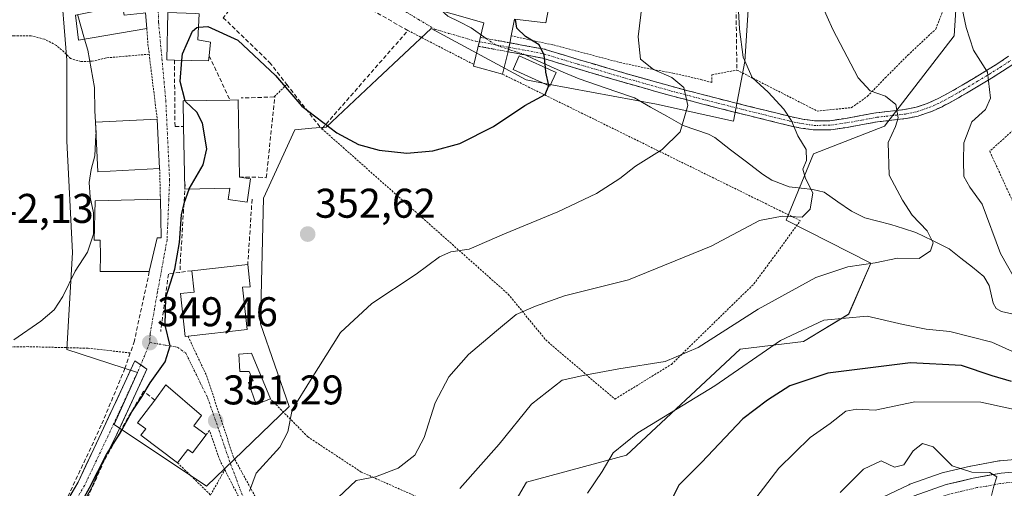
# Model space of a CAD drawing. Units: metres. Extents: x 613538 to 616970, y 4773332 to 4775703.
# Drawn here: x 616286 to 616524, y 4774799 to 4774912 of the extents above; entities that cross this region are included whole.
import ezdxf
from ezdxf.enums import TextEntityAlignment as Align

# ---------------------------------------------------------------- set-up
doc = ezdxf.new("R2010")
doc.units = ezdxf.units.M
doc.header["$MEASUREMENT"] = 0
for name, pattern in [('TRAZO_Y_PUNTO', [1, 0.5, -0.25, 0, -0.25]), ('TRAZOS', [0.75, 0.5, -0.25]), ('TRAZOSX2', [1.5, 1, -0.5])]:
    doc.linetypes.add(name, pattern=pattern)
for name, color, linetype, lineweight in [('Alambrada', 19, 'TRAZOS', 0), ('Arbolado forestal CxS', 92, 'Continuous', 0), ('Camino', 19, 'TRAZOSX2', 0), ('Camino Cxs', 19, 'Continuous', 0), ('Camino eje', 19, 'TRAZO_Y_PUNTO', 0), ('Camino oculto', 252, 'TRAZO_Y_PUNTO', 0), ('Camino oculto Cxs', 19, 'TRAZO_Y_PUNTO', 0), ('Carretera de calzada única', 19, 'Continuous', 13), ('Carretera de calzada única Cxs', 19, 'Continuous', 13), ('Carretera de calzada única eje', 19, 'TRAZO_Y_PUNTO', 0), ('Carátula', 7, 'Continuous', 5), ('Corriente natural lineal', 142, 'Continuous', 13), ('Corriente natural lineal oculto', 19, 'TRAZO_Y_PUNTO', 13), ('Curva de nivel maestra', 36, 'Continuous', 30), ('Curva de nivel normal', 36, 'Continuous', 0), ('Edificación', 1, 'Continuous', 13), ('Edificación Cxs', 1, 'Continuous', 13), ('Edificación ligera', 1, 'Continuous', 0), ('Edificación ligera Cxs', 1, 'Continuous', 0), ('Muro lineal', 1, 'TRAZOSX2', 13), ('Núcleo urbano CxS', 19, 'Continuous', 0), ('Obra de contención lineal', 1, 'TRAZOSX2', 13), ('Prado CxS', 92, 'Continuous', 0), ('Punto de cota en terreno', 7, 'Continuous', 0), ('Rótulo de punto de cota en terreno', 19, 'Continuous', 0), ('Vía urbana eje', 5, 'TRAZO_Y_PUNTO', 0)]:
    doc.layers.add(name, color=color, linetype=linetype, lineweight=lineweight)
doc.styles.add('Arial', font='txt', dxfattribs={"height": 0.2})

# ---------------------------------------------------------------- blocks, each defined once
blk = doc.blocks.new('*U150')
at = {"layer": 'Prado CxS', "color": 92, "linetype": 'Continuous', "lineweight": 0}
for points in [[(616296.1229, 4774922.9733, 344.689), (616297.7809, 4774901.9882, 344.3307), (616297.8037, 4774901.6979, 344.3209), (616297.8037, 4774882.4423, 343.9099), (616299.1797, 4774855.6257, 345.267), (616297.8037, 4774832.2418, 347.2063), (616314.8307, 4774826.655, 350.3288), (616309.2563, 4774814.1624, 350.4974), (616331.5013, 4774799.2324, 355.1463), (616351.4447, 4774818.4874, 355.4216), (616344.5677, 4774838.431, 353.9509), (616345.2555, 4774868.6923, 352.2775), (616352.8165, 4774885.1948, 351.2369), (616356.9609, 4774885.572, 350.8789), (616357.9595, 4774885.6627, 350.7729), (616360.3821, 4774885.8834, 350.5046), (616372.7113, 4774897.4111, 348.3505), (616385.7813, 4774909.6317, 347.4563), (616408.6819, 4774897.2288, 349.9547), (616413.9743, 4774896.2459, 350.6522), (616440.1553, 4774891.3837, 354.1567), (616458.7227, 4774887.2593, 357.3147), (616461.4753, 4774901.6978, 359.9905), (616464.9115, 4774955.3387, 365.9412)], [(616512.5635, 4774916.7477, 370.192), (616512.0537, 4774907.8553, 369.3248), (616495.2079, 4774886.0585, 365.5115), (616478.0647, 4774879.4109, 361.2167), (616471.4675, 4774863.3909, 361.5552), (616491.8607, 4774853.0139, 367.0206), (616486.5455, 4774840.7749, 371.4565), (616475.6537, 4774834.1301, 373.292), (616460.3893, 4774832.2941, 370.5153), (616432.9257, 4774806.7343, 371.9762), (616408.7521, 4774800.2167, 366.5245), (616376.5407, 4774745.1717, 370.2206)]]:
    blk.add_polyline3d(points, dxfattribs=at)
blk = doc.blocks.new('*U165')
at = {"layer": 'Arbolado forestal CxS', "color": 92, "linetype": 'Continuous', "lineweight": 0}
for points in [[(616376.5407, 4774745.1717, 370.2206), (616408.7521, 4774800.2167, 366.5245), (616432.9257, 4774806.7343, 371.9762), (616460.3893, 4774832.2941, 370.5153), (616475.6537, 4774834.1301, 373.292), (616486.5455, 4774840.7749, 371.4565), (616491.8607, 4774853.0139, 367.0206), (616471.4675, 4774863.3909, 361.5552), (616478.0647, 4774879.4109, 361.2167), (616495.2079, 4774886.0585, 365.5115), (616512.0537, 4774907.8553, 369.3248), (616512.5635, 4774916.7477, 370.192)], [(616531.8833, 4774806.1607, 384.5081), (616523.1139, 4774805.4091, 384.8364), (616522.8365, 4774805.3723, 384.843), (616516.0739, 4774804.1199, 385.017), (616515.9433, 4774804.0927, 385.02), (616509.4233, 4774802.5827, 385.2011), (616509.097, 4774802.4873, 385.2088), (616501.3355, 4774799.7333, 385.2231), (616501.0519, 4774799.6147, 385.2222), (616494.8019, 4774796.6147, 385.1479)]]:
    blk.add_polyline3d(points, dxfattribs=at)
blk = doc.blocks.new('*U206')
at = {"layer": 'Curva de nivel normal', "color": 36, "linetype": 'Continuous', "lineweight": 0}
for points in [[(616513.96, 4774914.44, 370), (616514.93, 4774909.89, 370), (616516.7, 4774904.45, 370), (616520.1, 4774899.12, 370), (616520.8, 4774892.8, 370), (616519.58, 4774890.08, 370), (616516.28, 4774887.13, 370), (616514.31, 4774882.03, 370), (616514.27, 4774877.7, 370), (616514.35, 4774873.95, 370), (616515.83, 4774871.35, 370), (616518.76, 4774867.28, 370), (616523.17, 4774855.37, 370), (616527.92, 4774847.03, 370)], [(616526.97, 4774831.32, 370), (616521.13, 4774834, 370), (616511, 4774836.54, 370), (616505.26, 4774837.13, 370), (616499.7, 4774838.24, 370), (616491.04, 4774840.26, 370), (616480.56, 4774839.29, 370), (616470.12, 4774834.38, 370), (616454.26, 4774823.48, 370), (616435.64, 4774812.13, 370), (616429.69, 4774807.33, 370), (616427.02, 4774802.78, 370), (616423.47, 4774797.54, 370)]]:
    blk.add_polyline3d(points, dxfattribs=at)
blk = doc.blocks.new('*U239')
at = {"layer": 'Curva de nivel normal', "color": 36, "linetype": 'Continuous', "lineweight": 0}
blk.add_polyline3d([(616477.23, 4774921.72, 365), (616482.7, 4774909.36, 365), (616488.86, 4774897.74, 365), (616491.71, 4774894.58, 365), (616495.47, 4774893.33, 365), (616497.91, 4774891.32, 365), (616498.47, 4774888.13, 365), (616497.82, 4774885.99, 365), (616496.06, 4774882.11, 365), (616496.36, 4774874.28, 365), (616499.51, 4774868.22, 365), (616501.88, 4774864.6, 365), (616505.52, 4774860.88, 365), (616506.94, 4774857.94, 365), (616506.31, 4774855.98, 365), (616503.57, 4774854.2, 365), (616498.35, 4774854.26, 365), (616492.93, 4774853.1, 365), (616486.35, 4774852.18, 365), (616478.62, 4774849.59, 365), (616464.69, 4774841.96, 365), (616450.22, 4774832.7, 365), (616442.22, 4774829.31, 365), (616431.09, 4774827.55, 365), (616422.83, 4774826, 365), (616417.42, 4774824.82, 365), (616409.96, 4774819.07, 365), (616402.2, 4774809.37, 365), (616392.7, 4774798.7, 365)], dxfattribs=at)
blk = doc.blocks.new('5PATER')
at = {"layer": 'Carátula', "linetype": 'Continuous', "lineweight": 5}
h = blk.add_hatch(color=250, dxfattribs=at)
edge = h.paths.add_edge_path()
edge.add_ellipse((0, 0.01), major_axis=(-1.33, -1.34), ratio=0.999422, start_angle=0, end_angle=360)

msp = doc.modelspace()

# ---------------------------------------------------------------- linework, layer by layer
at = {"layer": 'Alambrada', "color": 19, "linetype": 'TRAZOS', "lineweight": 0}
for points in [[(616405.07, 4774907.87, 349.55), (616415.26, 4774905.68, 350.76), (616431.32, 4774901.44, 353.02), (616437.87, 4774900.04, 354.2), (616444.08, 4774898.89, 355.49), (616450.87, 4774897.34, 356.98), (616453.5, 4774896.61, 357.15), (616453.49, 4774898.45, 357.66), (616459.56, 4774899.62, 358.97), (616478.93, 4774889.74, 362.01), (616487.25, 4774890.55, 363.54), (616491.03, 4774893.26, 364.75), (616495.39, 4774897.74, 366.05), (616500.85, 4774903.21, 367.63), (616507.57, 4774909.51, 368.85), (616509.98, 4774915.61, 369.56), (616507.98, 4774922.08, 370.66), (616506.19, 4774928.08, 371.86), (616501.71, 4774936.83, 372.89), (616495.96, 4774950.55, 373.39), (616494.17, 4774962.44, 373.72)], [(616317.12, 4774909.68, 347.81), (616317.39, 4774905.79, 347.9), (616317.69, 4774903.44, 347.96)], [(616380.16, 4774909.15, 346.43), (616396.07, 4774900.95, 348.22)], [(616317.69, 4774903.44, 347.96), (616307.32, 4774902.56, 345.72), (616303.94, 4774901.74, 344.9), (616301.17, 4774901.68, 344.27), (616298.71, 4774902.38, 343.71), (616297.1, 4774904, 343.3), (616295.28, 4774905.57, 342.8), (616292.44, 4774907.04, 342.15), (616289.18, 4774907.88, 341.43), (616284.89, 4774907.88, 340.5), (616279.33, 4774907.87, 339.47), (616272.82, 4774907.4, 338.52), (616267.38, 4774906.5, 337.92), (616262.57, 4774905.61, 337.63), (616257.67, 4774904.69, 337.65), (616252.82, 4774903.84, 338), (616248.46, 4774902.88, 338.64), (616245.12, 4774902.06, 339.35)], [(616317.69, 4774903.44, 347.96), (616318.23, 4774898.96, 348), (616319.62, 4774887.79, 348.01)], [(616359.39, 4774885.46, 350.15), (616404.37, 4774845.58, 358.44), (616413.42, 4774834.52, 362.37), (616430.09, 4774820.26, 366.73), (616443.77, 4774828.64, 365.18), (616463.67, 4774848.04, 362.79), (616474.89, 4774863.29, 360.36), (616402.94, 4774898.64, 348.94)], [(616350.9, 4774896.16, 349.71), (616347.84, 4774893.13, 350.9)], [(616536.28, 4774894.23, 374.68), (616520.6, 4774880.02, 371.46), (616527.49, 4774865.05, 372.17), (616543.01, 4774852.16, 375.93), (616563.87, 4774842.27, 380.46), (616579.83, 4774839.63, 383.87), (616584.67, 4774849.04, 384.6), (616591.35, 4774866.19, 385.33), (616595.85, 4774881.58, 385.42)], [(616320.21, 4774875.84, 348.37), (616320.37, 4774869.4, 348.46), (616320.39, 4774868.49, 348.46)], [(616327.06, 4774835.43, 350.72), (616331.53, 4774825.93, 351.25), (616337.99, 4774806.39, 353.17), (616343.83, 4774795.8, 355.72), (616357.37, 4774780.14, 359.92), (616371.44, 4774765.09, 364.09), (616382.07, 4774753.85, 366.96), (616408.57, 4774784.72, 370.13), (616391.18, 4774792.78, 365.6), (616368.89, 4774802.66, 359.12), (616356.01, 4774811.13, 355.94), (616346.95, 4774820.31, 354.21)], [(616313.11, 4774831.39, 349.17), (616302.86, 4774832.53, 347.6), (616288.43, 4774832.91, 345.31), (616270.2, 4774832.53, 344.19), (616251.58, 4774832.15, 347.18), (616237.04, 4774832.07, 352.24)], [(616335.93, 4774803.21, 353.18), (616334.78, 4774805.44, 352.8), (616332.26, 4774812.66, 351.64), (616331.4, 4774811.62, 351.6)], [(616324.55, 4774804.89, 351.92), (616332.51, 4774797.13, 354.15), (616335.93, 4774803.21, 353.18)], [(616335.93, 4774803.21, 353.18), (616339.23, 4774796.81, 354.85), (616349.94, 4774782.8, 357.72), (616373.07, 4774758.26, 364.91), (616378.58, 4774748.49, 367.09), (616388.85, 4774725.87, 376.44), (616391.14, 4774720.97, 377.28)]]:
    msp.add_polyline3d(points, dxfattribs=at)
at = {"layer": 'Arbolado forestal CxS', "color": 92, "linetype": 'Continuous', "lineweight": 0}
for points in [[(616512.56, 4774916.75, 370.19), (616512.05, 4774907.86, 369.32), (616495.21, 4774886.06, 365.51), (616478.06, 4774879.41, 361.22), (616471.47, 4774863.39, 361.56), (616491.86, 4774853.01, 367.02), (616486.55, 4774840.77, 371.46), (616475.65, 4774834.13, 373.29), (616460.39, 4774832.29, 370.52), (616432.93, 4774806.73, 371.98), (616408.75, 4774800.22, 366.52), (616376.54, 4774745.17, 370.22), (616379.13, 4774712.09, 378.38), (616383.01, 4774699.98, 380.7)], [(616531.88, 4774806.16, 384.51), (616523.11, 4774805.41, 384.84), (616522.84, 4774805.37, 384.84), (616516.07, 4774804.12, 385.02), (616515.94, 4774804.09, 385.02), (616509.42, 4774802.58, 385.2), (616509.1, 4774802.49, 385.21), (616501.34, 4774799.73, 385.22), (616501.05, 4774799.61, 385.22), (616494.8, 4774796.61, 385.15)]]:
    msp.add_polyline3d(points, dxfattribs=at)
at = {"layer": 'Camino', "color": 19, "linetype": 'TRAZOSX2', "lineweight": 0}
for points in [[(616525.17, 4774902.94), (616522.53, 4774901.2), (616519.83, 4774899.52), (616517.11, 4774897.85), (616513.91, 4774895.95), (616510.7, 4774894.11), (616508.16, 4774892.76), (616505.53, 4774891.59), (616502.81, 4774890.66), (616500.07, 4774890.09), (616493.19, 4774889.31), (616493.11, 4774889.3), (616489.48, 4774888.63), (616485.85, 4774887.97), (616482.03, 4774887.41), (616478.29, 4774887.37), (616475.4, 4774887.79), (616472.53, 4774888.38), (616466.64, 4774889.85), (616455.33, 4774892.65), (616444.01, 4774895.62), (616432.74, 4774898.8), (616421.51, 4774902.09), (616413.28, 4774904.59), (616413.16, 4774904.62), (616404.74, 4774906.19)], [(616404.3, 4774904.03), (616412.7, 4774902.47), (616420.89, 4774899.99), (616432.14, 4774896.68), (616443.43, 4774893.5), (616454.79, 4774890.51), (616466.12, 4774887.71), (616472.02, 4774886.24), (616475.02, 4774885.63), (616478.06, 4774885.18), (616478.23, 4774885.17), (616482.13, 4774885.21), (616482.28, 4774885.22), (616486.22, 4774885.8), (616489.88, 4774886.47), (616493.47, 4774887.13), (616500.37, 4774887.91), (616500.44, 4774887.92), (616503.33, 4774888.52), (616503.45, 4774888.56), (616506.28, 4774889.52), (616506.38, 4774889.56), (616509.09, 4774890.77), (616509.16, 4774890.8), (616511.78, 4774892.2), (616515.01, 4774894.05), (616518.25, 4774895.97), (616520.99, 4774897.64), (616523.7, 4774899.34), (616526.39, 4774901.1)]]:
    msp.add_lwpolyline(points, dxfattribs=at)
at = {"layer": 'Camino Cxs', "color": 19, "linetype": 'Continuous', "lineweight": 0}
msp.add_lwpolyline([(616404.74, 4774906.19), (616404.43, 4774904.63), (616404.3, 4774904.03)], dxfattribs=at)
msp.add_polyline3d([(616526.39, 4774901.1, 371.56), (616523.7, 4774899.34, 370.71), (616520.99, 4774897.64, 369.85), (616518.25, 4774895.97, 369.35), (616515.01, 4774894.05, 368.68), (616511.78, 4774892.2, 367.93), (616509.16, 4774890.8, 367.3), (616509.09, 4774890.77, 367.28), (616506.38, 4774889.56, 366.6), (616506.28, 4774889.52, 366.57), (616503.45, 4774888.56, 365.9), (616503.33, 4774888.52, 365.87), (616500.44, 4774887.92, 365.33), (616500.37, 4774887.91, 365.32), (616496.92, 4774887.52, 364.5), (616493.47, 4774887.13, 363.82), (616489.88, 4774886.47, 363.19), (616486.22, 4774885.8, 362.53), (616482.28, 4774885.22, 361.77), (616482.13, 4774885.21, 361.74), (616478.23, 4774885.17, 361.03), (616478.06, 4774885.18, 361), (616475.02, 4774885.63, 360.38), (616472.02, 4774886.24, 359.64), (616469.07, 4774886.98, 358.91), (616466.12, 4774887.71, 358.22), (616462.34, 4774888.65, 357.68), (616458.56, 4774889.58, 357.1), (616454.79, 4774890.51, 356.48), (616451, 4774891.51, 355.67), (616447.22, 4774892.5, 354.72), (616443.43, 4774893.5, 353.89), (616439.67, 4774894.56, 353.4), (616435.9, 4774895.62, 352.86), (616432.14, 4774896.68, 352.27), (616428.39, 4774897.78, 351.72), (616424.64, 4774898.89, 351.32), (616420.89, 4774899.99, 351.14), (616416.79, 4774901.23, 350.53), (616412.7, 4774902.47, 349.78), (616408.5, 4774903.25, 349.23), (616404.3, 4774904.03, 348.89), (616404.43, 4774904.63, 348.98), (616404.74, 4774906.19, 349.22), (616408.95, 4774905.4, 349.59), (616413.16, 4774904.62, 350.06), (616413.28, 4774904.59, 350.08), (616417.4, 4774903.34, 350.68), (616421.51, 4774902.09, 351.7), (616425.26, 4774901, 352), (616429, 4774899.9, 352.22), (616432.74, 4774898.8, 352.55), (616436.5, 4774897.74, 353.19), (616440.25, 4774896.68, 353.89), (616444.01, 4774895.62, 354.56), (616447.78, 4774894.63, 355.21), (616451.56, 4774893.64, 355.87), (616455.33, 4774892.65, 356.7), (616459.1, 4774891.71, 357.27), (616462.87, 4774890.78, 357.85), (616466.64, 4774889.85, 358.52), (616469.59, 4774889.12, 359.31), (616472.53, 4774888.38, 359.97), (616475.4, 4774887.79, 360.75), (616478.29, 4774887.37, 361.39), (616482.03, 4774887.41, 362.16), (616485.85, 4774887.97, 362.8), (616489.48, 4774888.63, 363.25), (616493.11, 4774889.3, 363.87), (616493.19, 4774889.31, 363.89), (616496.63, 4774889.7, 364.47), (616500.07, 4774890.09, 365.31), (616502.81, 4774890.66, 365.96), (616505.53, 4774891.59, 366.54), (616508.16, 4774892.76, 367.12), (616510.7, 4774894.11, 367.76), (616513.91, 4774895.95, 368.58), (616517.11, 4774897.85, 369.22), (616519.83, 4774899.52, 369.81), (616522.53, 4774901.2, 370.51), (616525.17, 4774902.94, 371.31)], dxfattribs=at)
at = {"layer": 'Camino eje', "color": 19, "linetype": 'TRAZO_Y_PUNTO', "lineweight": 0}
for points in [[(616397.38, 4774906.44), (616397.39, 4774906.44)], [(616397.39, 4774906.44), (616404.52, 4774905.11)], [(616404.52, 4774905.11), (616412.96, 4774903.54), (616421.2, 4774901.04), (616432.44, 4774897.74), (616443.72, 4774894.56), (616455.06, 4774891.58), (616466.38, 4774888.78), (616472.29, 4774887.31), (616475.21, 4774886.71), (616478.22, 4774886.27), (616482.12, 4774886.31), (616486.03, 4774886.88), (616489.68, 4774887.55), (616493.31, 4774888.22), (616500.25, 4774889), (616503.1, 4774889.6), (616505.93, 4774890.56), (616508.64, 4774891.77), (616511.23, 4774893.15), (616514.46, 4774895), (616517.68, 4774896.91), (616520.41, 4774898.58), (616523.12, 4774900.27), (616525.78, 4774902.02)]]:
    msp.add_lwpolyline(points, dxfattribs=at)
at = {"layer": 'Camino oculto', "color": 252, "linetype": 'TRAZO_Y_PUNTO', "lineweight": 0}
for points in [[(616397.13, 4774905.37), (616397.39, 4774906.44)], [(616397.39, 4774906.44), (616397.65, 4774907.51)], [(616397.65, 4774907.51), (616404.74, 4774906.19)], [(616404.3, 4774904.03), (616397.18, 4774905.36), (616397.13, 4774905.37)]]:
    msp.add_lwpolyline(points, dxfattribs=at)
at = {"layer": 'Camino oculto Cxs', "color": 19, "linetype": 'TRAZO_Y_PUNTO', "lineweight": 0}
msp.add_lwpolyline([(616404.74, 4774906.19), (616404.43, 4774904.63), (616404.3, 4774904.03)], dxfattribs=at)
msp.add_polyline3d([(616404.74, 4774906.19, 349.22), (616404.43, 4774904.63, 348.98), (616404.3, 4774904.03, 348.89), (616400.74, 4774904.69, 348.51), (616397.18, 4774905.36, 347.97), (616397.13, 4774905.37, 347.97), (616397.65, 4774907.51, 347.94), (616401.19, 4774906.85, 348.53), (616404.74, 4774906.19, 349.22)], close=True, dxfattribs=at)
at = {"layer": 'Carretera de calzada única', "color": 19, "linetype": 'Continuous', "lineweight": 13}
for points in [[(616315.67, 4774828.49), (616317.13, 4774827.46), (616314.98, 4774822.76), (616309.39, 4774810.72), (616306.63, 4774805.38), (616303.64, 4774798.62), (616299.78, 4774791.94), (616296.2, 4774785.69), (616294.8, 4774781.54), (616293.34, 4774773.71), (616291.96, 4774765.62), (616288.39, 4774745.31), (616285.89, 4774733.42)], [(616290.52, 4774777.74), (616291.39, 4774782.43), (616293.4, 4774787.02), (616296.73, 4774793.7), (616300.52, 4774800.25), (616306.2, 4774812.22), (616311.79, 4774824.24), (616314.2, 4774829.51), (616315.67, 4774828.49)], [(616532.12, 4774803.17), (616523.37, 4774802.42), (616516.62, 4774801.17), (616510.1, 4774799.66), (616502.35, 4774796.91), (616496.1, 4774793.91), (616489.03, 4774790.14), (616483.78, 4774786.63), (616476.53, 4774780.88), (616468.28, 4774773.86), (616462.51, 4774769.36), (616449.37, 4774756.54), (616427.48, 4774734.03)]]:
    msp.add_lwpolyline(points, dxfattribs=at)
at = {"layer": 'Carretera de calzada única Cxs', "color": 19, "linetype": 'Continuous', "lineweight": 13}
for points in [[(616298.63, 4774796.98, 349.41), (616300.52, 4774800.25, 349.45), (616302.41, 4774804.24, 349.44), (616304.31, 4774808.23, 349.14), (616306.2, 4774812.22, 349.16), (616308.06, 4774816.23, 349.16), (616309.93, 4774820.23, 349.14), (616311.79, 4774824.24, 349.23), (616313, 4774826.88, 349.29), (616314.2, 4774829.51, 349.28), (616317.13, 4774827.46, 349.5), (616316.06, 4774825.11, 349.53), (616314.98, 4774822.76, 349.61), (616313.12, 4774818.75, 349.67), (616311.25, 4774814.73, 349.7), (616309.39, 4774810.72, 349.89), (616308.01, 4774808.05, 349.95), (616306.63, 4774805.38, 349.94), (616305.13, 4774802, 350.08), (616303.64, 4774798.62, 350.14)], [(616506.23, 4774798.29, 385.23), (616510.1, 4774799.66, 385.21), (616513.36, 4774800.42, 385.11), (616516.62, 4774801.17, 385.01), (616520, 4774801.8, 384.91), (616523.37, 4774802.42, 384.83), (616527.75, 4774802.8, 384.72)]]:
    msp.add_polyline3d(points, dxfattribs=at)
at = {"layer": 'Carretera de calzada única eje', "color": 19, "linetype": 'TRAZO_Y_PUNTO', "lineweight": 0}
for points in [[(616315.67, 4774828.49), (616313.39, 4774823.5), (616310.59, 4774817.49), (616307.8, 4774811.47), (616304.96, 4774805.49), (616302.08, 4774799.44), (616300.15, 4774796.1), (616298.26, 4774792.82), (616296.47, 4774789.7), (616294.59, 4774786.42), (616293.1, 4774781.99), (616292.66, 4774779.64), (616292.12, 4774776.76)], [(616527.28, 4774800.34), (616523.23, 4774799.91), (616519.87, 4774799.29), (616517.48, 4774798.91), (616513.85, 4774798.04), (616510.6, 4774797.27), (616506.73, 4774795.91), (616503.1, 4774794.41), (616499.98, 4774792.91), (616496.1, 4774791.15), (616492.57, 4774789.26), (616490.07, 4774787.89), (616487.44, 4774786.14), (616484.48, 4774784.11), (616480.85, 4774781.24), (616473.64, 4774775.46), (616469.51, 4774771.96), (616466.64, 4774769.71), (616464.46, 4774767.63), (616457.89, 4774761.22), (616440.57, 4774743.43), (616431.51, 4774734.13)]]:
    msp.add_lwpolyline(points, dxfattribs=at)
at = {"layer": 'Corriente natural lineal', "color": 142, "linetype": 'Continuous', "lineweight": 13}
for points in [[(616380.22, 4774921.24, 345.58), (616383.41, 4774918.37, 345.85), (616386.6, 4774915.5, 346.34), (616389.79, 4774912.63, 346.86), (616392.61, 4774911.21, 347.23), (616395.44, 4774909.79, 347.58), (616399.05, 4774907.24, 348.18)], [(616408.46, 4774903.26, 349.22), (616411.52, 4774901.88, 349.56), (616414.59, 4774900.51, 350.11), (616417.65, 4774899.14, 350.65), (616421.46, 4774897.49, 350.97), (616425.91, 4774895.97, 351.46), (616430.36, 4774894.44, 351.99), (616434.82, 4774892.92, 352.58), (616438.73, 4774890.69, 353.33), (616442.65, 4774888.46, 353.95), (616446.56, 4774886.22, 354.9), (616449.62, 4774885.21, 355.4), (616452.67, 4774884.19, 355.87), (616454.2, 4774883.33, 356.23), (616458.04, 4774880.39, 356.34), (616461.89, 4774877.45, 355.78), (616465.74, 4774874.51, 357.54), (616468.03, 4774873.08, 357.52), (616472.18, 4774871.42, 357.45), (616475.05, 4774871.11, 358.71), (616477.92, 4774870.8, 359.77), (616480.65, 4774870.17, 360.6), (616483.95, 4774867.87, 360.72), (616487.24, 4774865.57, 360.24), (616490.46, 4774863.97, 360.13), (616493.6, 4774863.18, 361), (616496.75, 4774862.4, 362.25), (616499.77, 4774861.43, 363.28), (616502.79, 4774860.47, 364.2), (616506.81, 4774858.49, 365.59), (616510.84, 4774856.51, 367.03), (616513.62, 4774854.29, 367.2), (616516.41, 4774852.06, 367.24), (616519.2, 4774849.83, 367.4), (616520.45, 4774847.67, 367.18), (616521.44, 4774843.43, 367.23), (616522.16, 4774842.15, 367.61), (616523.44, 4774841.41, 368.05), (616525.96, 4774840.79, 368.74)]]:
    msp.add_polyline3d(points, dxfattribs=at)
at = {"layer": 'Corriente natural lineal oculto', "color": 19, "linetype": 'TRAZO_Y_PUNTO', "lineweight": 13}
msp.add_polyline3d([(616399.05, 4774907.24, 348.18), (616401.28, 4774905.68, 348.56), (616404.72, 4774904.53, 349), (616408.16, 4774903.39, 349.19), (616408.46, 4774903.26, 349.22)], dxfattribs=at)
at = {"layer": 'Curva de nivel maestra', "color": 36, "linetype": 'Continuous', "lineweight": 30}
for points in [[(616413.32, 4774900.23, 350), (616413, 4774903.22, 350), (616411.81, 4774905.7, 350), (616408.53, 4774907.7, 350), (616406.45, 4774909.7, 350), (616406.11, 4774911.83, 350), (616406.12, 4774911.89, 350)], [(616325.57, 4774901.99, 350), (616325.7, 4774903.52, 350), (616328.17, 4774909.02, 350), (616329.18, 4774909.89, 350), (616329.6, 4774909.93, 350)], [(616329.6, 4774909.93, 350), (616331.87, 4774910.12, 350), (616339.1, 4774906.79, 350), (616348.19, 4774898.32, 350), (616354.52, 4774890.88, 350), (616362.95, 4774884.47, 350), (616368.22, 4774881.65, 350), (616373.19, 4774880.31, 350), (616379.92, 4774879.59, 350), (616386.16, 4774880.12, 350), (616392.64, 4774881.93, 350), (616400.82, 4774886, 350), (616408.33, 4774891.03, 350), (616413.29, 4774893.7, 350), (616414.15, 4774895.86, 350)], [(616326.4, 4774892.18, 350), (616325.13, 4774896.83, 350), (616325.57, 4774901.99, 350)], [(616414.15, 4774895.86, 350), (616414.16, 4774895.89, 350), (616413.44, 4774899.12, 350), (616413.32, 4774900.23, 350)], [(616327.33, 4774870.92, 350), (616327.35, 4774870.99, 350), (616330.69, 4774876.74, 350), (616331.6, 4774880.61, 350), (616330.58, 4774886.8, 350), (616329.22, 4774889.43, 350), (616326.45, 4774892, 350), (616326.4, 4774892.18, 350)], [(616281.12, 4774781.78, 350), (616290.21, 4774785.31, 350), (616294.18, 4774787.61, 350), (616296.74, 4774788.6, 350), (616298.91, 4774791.04, 350), (616303.25, 4774798.89, 350), (616307.34, 4774806.92, 350), (616310.66, 4774812.03, 350), (616313.5, 4774817.22, 350), (616315.91, 4774820.79, 350), (616317.94, 4774824.22, 350), (616321.52, 4774829.21, 350), (616322.71, 4774833.07, 350), (616321.58, 4774838.06, 350), (616321.74, 4774844.78, 350), (616323.9, 4774851.62, 350), (616325.03, 4774858.05, 350), (616325.46, 4774864.7, 350), (616326.24, 4774867.77, 350), (616327.33, 4774870.92, 350)], [(616525.86, 4774824.5, 375), (616521.15, 4774825.87, 375), (616513.78, 4774828.39, 375), (616501.49, 4774829, 375), (616481.51, 4774826.5, 375), (616472.33, 4774823.48, 375), (616466.98, 4774819.99, 375), (616460.99, 4774815.51, 375), (616451.02, 4774804.99, 375), (616445.53, 4774799.47, 375), (616444.16, 4774796.75, 375)]]:
    msp.add_polyline3d(points, dxfattribs=at)
at = {"layer": 'Curva de nivel normal', "color": 36, "linetype": 'Continuous', "lineweight": 0}
for points in [[(616363.28, 4774796.54, 360), (616367.66, 4774800.62, 360), (616372.32, 4774801.54, 360), (616377.82, 4774803.6, 360), (616381.78, 4774806.71, 360), (616384.06, 4774810.96, 360), (616386.7, 4774819.34, 360), (616390.03, 4774825.62, 360), (616394.78, 4774830.99, 360), (616401.49, 4774836.69, 360), (616406.28, 4774840.64, 360), (616410.97, 4774842.65, 360), (616417.94, 4774845.15, 360), (616433.37, 4774848.99, 360), (616453.33, 4774857.16, 360), (616465.04, 4774863.31, 360), (616470.48, 4774864.38, 360), (616475.3, 4774864.14, 360), (616477.29, 4774866.09, 360), (616477.9, 4774869.98, 360), (616476.13, 4774873.44, 360), (616475.45, 4774875.7, 360), (616476.4, 4774877.8, 360), (616476.3, 4774880.42, 360), (616474.3, 4774883.74, 360), (616472.72, 4774887.35, 360), (616470.9, 4774890.18, 360), (616467.11, 4774894.29, 360), (616463.21, 4774897.85, 360), (616461.06, 4774902.69, 360), (616460.17, 4774909.51, 360), (616458.24, 4774944.38, 360)], [(616436.68, 4774915.56, 355), (616435.7, 4774907.63, 355), (616436.3, 4774902.23, 355), (616439.44, 4774899.72, 355), (616443.88, 4774897.8, 355), (616446.72, 4774895.39, 355), (616447.69, 4774891.08, 355), (616445.84, 4774884.68, 355), (616441.49, 4774880.42, 355), (616435.12, 4774876.46, 355), (616431.33, 4774873.46, 355), (616425.66, 4774869.81, 355), (616416.34, 4774865.42, 355), (616403.47, 4774860.13, 355), (616394.9, 4774856.42, 355), (616390.5, 4774855.74, 355), (616387.74, 4774854.58, 355), (616382.14, 4774850.42, 355), (616371.4, 4774843.34, 355), (616363.84, 4774836.3, 355), (616356.78, 4774825.06, 355), (616352.23, 4774817.7, 355), (616351.14, 4774812.37, 355), (616349.24, 4774808.7, 355), (616343.52, 4774802.37, 355), (616341.88, 4774798.07, 355)], [(616300.41, 4774912.99, 345), (616300.46, 4774912.8, 345), (616302.08, 4774907.1, 345)], [(616302.08, 4774907.1, 345), (616302.84, 4774904.4, 345), (616304.5, 4774895.38, 345), (616304.6, 4774889.81, 345), (616304.73, 4774887.02, 345)], [(616304.73, 4774887.02, 345), (616304.86, 4774884.42, 345), (616304.84, 4774884.01, 345)], [(616304.84, 4774884.01, 345), (616304.58, 4774878.9, 345), (616303.66, 4774875.62, 345), (616303.2, 4774872.52, 345), (616303.45, 4774868.95, 345), (616304.24, 4774865.22, 345), (616304.22, 4774860.03, 345), (616302.76, 4774855.7, 345), (616299.81, 4774851.11, 345), (616296.83, 4774844.99, 345), (616294.78, 4774841.77, 345), (616291.55, 4774839.03, 345), (616285.04, 4774834.58, 345)], [(616460.68, 4774791.89, 380), (616469.66, 4774803.62, 380), (616477.29, 4774811.01, 380), (616482.11, 4774814.4, 380), (616485.83, 4774817.38, 380), (616488.49, 4774817.84, 380), (616492.91, 4774817.59, 380), (616502.5, 4774819.57, 380), (616518.44, 4774819.52, 380), (616529.13, 4774817.16, 380)], [(616521.05, 4774797, 385), (616521.62, 4774799.3, 385), (616522.29, 4774801.54, 385), (616520.62, 4774802.54, 385), (616516.25, 4774802.61, 385), (616511.51, 4774804.17, 385), (616506.94, 4774808.77, 385), (616504.36, 4774809.52, 385), (616502.14, 4774807.8, 385), (616499.86, 4774804.41, 385), (616497.59, 4774803.86, 385), (616494.43, 4774805.37, 385), (616490.16, 4774803.39, 385), (616484.53, 4774797.73, 385)]]:
    msp.add_polyline3d(points, dxfattribs=at)
at = {"layer": 'Edificación', "color": 1, "linetype": 'Continuous', "lineweight": 13}
for points in [[(616415.68, 4774922.8, 351.49), (616413.46, 4774910.97, 351.06), (616405.87, 4774911.92, 349.82), (616405.07, 4774907.87, 349.55), (616404.71, 4774906.05, 349.2), (616404.26, 4774903.81, 348.86), (616402.94, 4774898.64, 348.94), (616395.96, 4774900.52, 348.25), (616396.07, 4774900.95, 348.22), (616398.48, 4774910.97, 347.99), (616383.16, 4774915.36, 346.02), (616383.87, 4774917.51, 345.95), (616388.67, 4774932.17, 346.26), (616389.55, 4774931.93, 346.34), (616403.84, 4774928.08, 349.33), (616402.47, 4774924.81, 349.16), (616414.98, 4774922.9, 351.29), (616415.68, 4774922.8, 351.49)], [(616311.23, 4774915.09, 347.19), (616311.62, 4774912.83, 347.27), (616316.26, 4774913.36, 347.72), (616316.8, 4774913.44, 347.74), (616317.12, 4774909.68, 347.81), (616300.62, 4774906.85, 344.26), (616299.87, 4774912.89, 344.58), (616311.23, 4774915.09, 347.19)], [(616332.14, 4774903.07, 350.96), (616332.01, 4774901.81, 350.81), (616323.78, 4774902.04, 349.1), (616321.97, 4774902.09, 348.45), (616322.22, 4774913.48, 347.83), (616328.8, 4774913.22, 348.78), (616329.78, 4774913.19, 348.96), (616329.44, 4774906.88, 350.14), (616332.48, 4774906.35, 350.65), (616332.14, 4774903.07, 350.96)], [(616342.12, 4774873.42, 351.9), (616341.31, 4774867.73, 352.38), (616336.79, 4774868.37, 351.86), (616337.18, 4774871.1, 351.87), (616326.25, 4774870.9, 349.45), (616325.98, 4774885.98, 349.09), (616325.87, 4774892.17, 349.67), (616337.19, 4774892.37, 350.91), (616339.13, 4774892.41, 351.09), (616339.46, 4774873.8, 351.85), (616342.12, 4774873.42, 351.9)], [(616320.21, 4774875.84, 348.37), (616305.28, 4774875.1, 346.16), (616304.69, 4774887.02, 344.95), (616319.62, 4774887.79, 348.01), (616320.21, 4774875.84, 348.37)], [(616319.62, 4774859.17, 348.52), (616317.72, 4774851, 348.7), (616305.89, 4774851, 345.91), (616305.96, 4774854.91, 345.49), (616305.87, 4774858.62, 345.12), (616304.44, 4774858.59, 344.91), (616304.63, 4774868.11, 345.61), (616320.39, 4774868.49, 348.46), (616320.61, 4774859.19, 348.59), (616319.62, 4774859.17, 348.52)], [(616327.06, 4774835.43, 350.72), (616326.39, 4774835.36, 350.57), (616325.24, 4774845.7, 350.58), (616328.51, 4774846.06, 351.25), (616327.94, 4774851.23, 351.28), (616341.49, 4774852.73, 353.09), (616342.09, 4774847.31, 353.26), (616340.22, 4774847.27, 353.08), (616341.36, 4774837.02, 352.78), (616327.06, 4774835.43, 350.72)], [(616331.4, 4774811.62, 351.6), (616328.14, 4774807.28, 351.99), (616326.99, 4774808.14, 351.85), (616324.55, 4774804.89, 351.92), (616315.68, 4774811.55, 350.96), (616316.84, 4774813.1, 351.12), (616314.89, 4774814.56, 350.59), (616319.01, 4774820.04, 350.73), (616321.73, 4774823.67, 350.99), (616330.35, 4774816.3, 351.23), (616328.48, 4774813.81, 351.36), (616331.4, 4774811.62, 351.6)]]:
    msp.add_polyline3d(points, dxfattribs=at)
at = {"layer": 'Edificación Cxs', "color": 1, "linetype": 'Continuous', "lineweight": 13}
for points in [[(616415.68, 4774922.8, 351.49), (616413.46, 4774910.97, 351.06), (616405.87, 4774911.92, 349.82), (616405.07, 4774907.87, 349.55), (616404.71, 4774906.05, 349.2), (616404.26, 4774903.81, 348.86), (616402.94, 4774898.64, 348.94), (616395.96, 4774900.52, 348.25), (616396.07, 4774900.95, 348.22), (616398.48, 4774910.97, 347.99), (616383.16, 4774915.36, 346.02), (616383.87, 4774917.51, 345.95), (616388.67, 4774932.17, 346.26), (616389.55, 4774931.93, 346.34), (616403.84, 4774928.08, 349.33), (616402.47, 4774924.81, 349.16), (616414.98, 4774922.9, 351.29), (616415.68, 4774922.8, 351.49)], [(616311.23, 4774915.09, 347.19), (616311.62, 4774912.83, 347.27), (616316.26, 4774913.36, 347.72), (616316.8, 4774913.44, 347.74), (616317.12, 4774909.68, 347.81), (616300.62, 4774906.85, 344.26), (616299.87, 4774912.89, 344.58), (616311.23, 4774915.09, 347.19)], [(616332.14, 4774903.07, 350.96), (616332.01, 4774901.81, 350.81), (616323.78, 4774902.04, 349.1), (616321.97, 4774902.09, 348.45), (616322.22, 4774913.48, 347.83), (616328.8, 4774913.22, 348.78), (616329.78, 4774913.19, 348.96), (616329.44, 4774906.88, 350.14), (616332.48, 4774906.35, 350.65), (616332.14, 4774903.07, 350.96)], [(616342.12, 4774873.42, 351.9), (616341.31, 4774867.73, 352.38), (616336.79, 4774868.37, 351.86), (616337.18, 4774871.1, 351.87), (616326.25, 4774870.9, 349.45), (616325.98, 4774885.98, 349.09), (616325.87, 4774892.17, 349.67), (616337.19, 4774892.37, 350.91), (616339.13, 4774892.41, 351.09), (616339.46, 4774873.8, 351.85), (616342.12, 4774873.42, 351.9)], [(616320.21, 4774875.84, 348.37), (616305.28, 4774875.1, 346.16), (616304.69, 4774887.02, 344.95), (616319.62, 4774887.79, 348.01), (616320.21, 4774875.84, 348.37)], [(616319.62, 4774859.17, 348.52), (616317.72, 4774851, 348.7), (616305.89, 4774851, 345.91), (616305.96, 4774854.91, 345.49), (616305.87, 4774858.62, 345.12), (616304.44, 4774858.59, 344.91), (616304.63, 4774868.11, 345.61), (616320.39, 4774868.49, 348.46), (616320.61, 4774859.19, 348.59), (616319.62, 4774859.17, 348.52)], [(616327.06, 4774835.43, 350.72), (616326.39, 4774835.36, 350.56), (616325.24, 4774845.7, 350.58), (616328.51, 4774846.06, 351.25), (616327.94, 4774851.23, 351.28), (616341.49, 4774852.73, 353.09), (616342.09, 4774847.31, 353.26), (616340.22, 4774847.27, 353.08), (616341.36, 4774837.02, 352.78), (616327.06, 4774835.43, 350.72)], [(616331.4, 4774811.62, 351.6), (616328.14, 4774807.28, 351.99), (616326.99, 4774808.14, 351.85), (616324.55, 4774804.89, 351.92), (616315.68, 4774811.55, 350.96), (616316.84, 4774813.1, 351.12), (616314.89, 4774814.56, 350.59), (616319.01, 4774820.04, 350.73), (616321.73, 4774823.67, 350.99), (616330.35, 4774816.3, 351.23), (616328.48, 4774813.81, 351.36), (616331.4, 4774811.62, 351.6)]]:
    msp.add_polyline3d(points, close=True, dxfattribs=at)
at = {"layer": 'Edificación ligera', "color": 1, "linetype": 'Continuous', "lineweight": 0}
for points in [[(616415.93, 4774899.06, 350.41), (616414.44, 4774895.73, 350.25), (616405.52, 4774899.72, 348.92), (616407, 4774903.05, 349.03), (616415.93, 4774899.06, 350.41)], [(616342.39, 4774831.32, 353.49), (616346.95, 4774820.31, 354.21), (616343.53, 4774818.98, 353.32), (616341.63, 4774824.3, 353.07), (616342.77, 4774824.67, 353.47), (616341.82, 4774826.95, 353.73), (616339.54, 4774826.95, 353.06), (616339.35, 4774831.13, 352.83), (616342.39, 4774831.32, 353.49)]]:
    msp.add_polyline3d(points, dxfattribs=at)
at = {"layer": 'Edificación ligera Cxs', "color": 1, "linetype": 'Continuous', "lineweight": 0}
for points in [[(616415.93, 4774899.06, 350.41), (616414.44, 4774895.73, 350.25), (616405.52, 4774899.72, 348.92), (616407, 4774903.05, 349.03), (616415.93, 4774899.06, 350.41)], [(616342.39, 4774831.32, 353.49), (616346.95, 4774820.31, 354.21), (616343.53, 4774818.98, 353.32), (616341.63, 4774824.3, 353.07), (616342.77, 4774824.67, 353.47), (616341.82, 4774826.95, 353.73), (616339.54, 4774826.95, 353.06), (616339.35, 4774831.13, 352.83), (616342.39, 4774831.32, 353.49)]]:
    msp.add_polyline3d(points, close=True, dxfattribs=at)
at = {"layer": 'Muro lineal', "color": 1, "linetype": 'TRAZOSX2', "lineweight": 13}
for points in [[(616323.92, 4774929.12, 347.19), (616324.51, 4774918.88, 347.77), (616329.1, 4774917.07, 348.37), (616336.94, 4774913.96, 348.88), (616335.55, 4774912.25, 349.32), (616346.76, 4774901.47, 349.52), (616350.9, 4774896.16, 349.71), (616359.32, 4774885.36, 350.17), (616359.39, 4774885.46, 350.15), (616380.16, 4774909.15, 346.43), (616367.63, 4774916.26, 345.85), (616342.8, 4774934.77, 345.48)], [(616323.78, 4774902.04, 349.1), (616323.92, 4774885.98, 348.68), (616325.98, 4774885.98, 349.09)], [(616332.14, 4774903.07, 350.96), (616337.19, 4774892.37, 350.91)], [(616339.46, 4774873.8, 351.85), (616344.14, 4774873.79, 351.84), (616345.96, 4774873.64, 351.82), (616348.01, 4774893.15, 350.86), (616347.84, 4774893.13, 350.9), (616339.85, 4774892.88, 351.15)], [(616326.39, 4774872.02, 349.31), (616325.23, 4774853.9, 350.48), (616325.1, 4774850.83, 350.52)], [(616342.51, 4774868.44, 352.34), (616341.49, 4774852.73, 353.09)], [(616327.94, 4774851.23, 351.28), (616325.1, 4774850.83, 350.52)], [(616317.72, 4774851, 348.7), (616314.11, 4774834.29, 349.18), (616313.11, 4774831.39, 349.17), (616311.83, 4774827.64, 349.23), (616306.13, 4774813.97, 349), (616297.78, 4774796.12, 349.37), (616290.94, 4774782.63, 350.14), (616287.14, 4774779.22, 350.29), (616283.91, 4774777.7, 350.4)], [(616325.1, 4774850.83, 350.52), (616322.34, 4774850.43, 349.36), (616320.47, 4774836.56, 349.79)], [(616319.01, 4774820.04, 350.73), (616316.34, 4774822.18, 349.87), (616312.54, 4774815.72, 349.87), (616306.84, 4774805.47, 349.96), (616300.77, 4774791.79, 350.49), (616293.93, 4774775.84, 350.94)]]:
    msp.add_polyline3d(points, dxfattribs=at)
at = {"layer": 'Núcleo urbano CxS', "color": 19, "linetype": 'Continuous', "lineweight": 0}
for points in [[(616464.91, 4774955.34, 365.94), (616461.48, 4774901.7, 359.99), (616458.72, 4774887.26, 357.31), (616440.16, 4774891.38, 354.16), (616413.97, 4774896.25, 350.65), (616408.68, 4774897.23, 349.95), (616385.78, 4774909.63, 347.46), (616372.71, 4774897.41, 348.35), (616360.38, 4774885.88, 350.5), (616357.96, 4774885.66, 350.77), (616356.96, 4774885.57, 350.88), (616352.82, 4774885.19, 351.24), (616345.26, 4774868.69, 352.28), (616344.57, 4774838.43, 353.95), (616351.44, 4774818.49, 355.42), (616331.5, 4774799.23, 355.15), (616331.5, 4774799.23, 355.15), (616309.26, 4774814.16, 350.5), (616314.83, 4774826.65, 350.33), (616297.8, 4774832.24, 347.21), (616299.18, 4774855.63, 345.27), (616297.8, 4774882.44, 343.91), (616297.8, 4774901.7, 344.32), (616297.78, 4774901.99, 344.33), (616296.12, 4774922.97, 344.69)], [(616296.12, 4774922.97, 344.69), (616297.78, 4774901.99, 344.33), (616297.8, 4774901.7, 344.32), (616297.8, 4774882.44, 343.91), (616299.18, 4774855.63, 345.27), (616297.8, 4774832.24, 347.21), (616314.83, 4774826.65, 350.33), (616309.26, 4774814.16, 350.5), (616331.5, 4774799.23, 355.15), (616351.44, 4774818.49, 355.42), (616344.57, 4774838.43, 353.95), (616345.26, 4774868.69, 352.28), (616352.82, 4774885.19, 351.24), (616356.96, 4774885.57, 350.88), (616357.96, 4774885.66, 350.77), (616360.38, 4774885.88, 350.5), (616372.71, 4774897.41, 348.35), (616385.78, 4774909.63, 347.46), (616408.68, 4774897.23, 349.95), (616413.97, 4774896.25, 350.65), (616440.16, 4774891.38, 354.16), (616458.72, 4774887.26, 357.31), (616461.48, 4774901.7, 359.99), (616464.91, 4774955.34, 365.94)], [(616494.8, 4774796.61, 385.15), (616501.05, 4774799.61, 385.22), (616501.34, 4774799.73, 385.22), (616509.1, 4774802.49, 385.21), (616509.42, 4774802.58, 385.2), (616515.94, 4774804.09, 385.02), (616516.07, 4774804.12, 385.02), (616522.84, 4774805.37, 384.84), (616523.11, 4774805.41, 384.84), (616531.88, 4774806.16, 384.51)], [(616531.88, 4774806.16, 384.51), (616523.11, 4774805.41, 384.84), (616522.84, 4774805.37, 384.84), (616516.07, 4774804.12, 385.02), (616515.94, 4774804.09, 385.02), (616509.42, 4774802.58, 385.2), (616509.1, 4774802.49, 385.21), (616501.34, 4774799.73, 385.22), (616501.05, 4774799.61, 385.22), (616494.8, 4774796.61, 385.15)]]:
    msp.add_polyline3d(points, dxfattribs=at)
at = {"layer": 'Obra de contención lineal', "color": 1, "linetype": 'TRAZOSX2', "lineweight": 13}
msp.add_polyline3d([(616451.21, 4774955.8, 359.35), (616458.81, 4774955.04, 361.56), (616459.56, 4774899.59, 358.96)], dxfattribs=at)
at = {"layer": 'Prado CxS', "color": 92, "linetype": 'Continuous', "lineweight": 0}
for points in [[(616296.12, 4774922.97, 344.69), (616297.78, 4774901.99, 344.33), (616297.8, 4774901.7, 344.32), (616297.8, 4774882.44, 343.91), (616299.18, 4774855.63, 345.27), (616297.8, 4774832.24, 347.21), (616314.83, 4774826.65, 350.33), (616309.26, 4774814.16, 350.5), (616331.5, 4774799.23, 355.15), (616351.44, 4774818.49, 355.42), (616344.57, 4774838.43, 353.95), (616345.26, 4774868.69, 352.28), (616352.82, 4774885.19, 351.24), (616356.96, 4774885.57, 350.88), (616357.96, 4774885.66, 350.77), (616360.38, 4774885.88, 350.5), (616372.71, 4774897.41, 348.35), (616385.78, 4774909.63, 347.46), (616408.68, 4774897.23, 349.95), (616413.97, 4774896.25, 350.65), (616440.16, 4774891.38, 354.16), (616458.72, 4774887.26, 357.31), (616461.48, 4774901.7, 359.99), (616464.91, 4774955.34, 365.94)], [(616512.56, 4774916.75, 370.19), (616512.05, 4774907.86, 369.32), (616495.21, 4774886.06, 365.51), (616478.06, 4774879.41, 361.22), (616471.47, 4774863.39, 361.56), (616491.86, 4774853.01, 367.02), (616486.55, 4774840.77, 371.46), (616475.65, 4774834.13, 373.29), (616460.39, 4774832.29, 370.52), (616432.93, 4774806.73, 371.98), (616408.75, 4774800.22, 366.52), (616376.54, 4774745.17, 370.22), (616379.13, 4774712.09, 378.38), (616383.01, 4774699.98, 380.7)]]:
    msp.add_polyline3d(points, dxfattribs=at)
at = {"layer": 'Vía urbana eje', "color": 5, "linetype": 'TRAZO_Y_PUNTO', "lineweight": 0}
for points in [[(616319.23, 4774960.27), (616319.26, 4774956.42), (616319.3, 4774952.55), (616319.32, 4774948.68), (616319.37, 4774944.83), (616319.66, 4774940.76), (616319.94, 4774936.71), (616320.09, 4774934.68), (616319.74, 4774919.4), (616319.95, 4774911.14), (616321.69, 4774892.26), (616322.62, 4774873.21), (616322.42, 4774868.38), (616322, 4774858.71), (616321.23, 4774854.52), (616320.48, 4774850.34), (616319.71, 4774846.18), (616318.96, 4774842), (616317.92, 4774836.02), (616317.82, 4774833.88)], [(616370.6, 4774919.08), (616378.66, 4774914.25), (616382.69, 4774911.84), (616386.71, 4774909.43), (616389.98, 4774908.47), (616393.23, 4774907.51), (616396.51, 4774906.56), (616397.38, 4774906.44)], [(616317.82, 4774833.88), (616315.67, 4774828.49)], [(616317.82, 4774833.88), (616321.6, 4774833.3), (616324.53, 4774832.77), (616326.53, 4774831.3), (616330.03, 4774824.18), (616331.78, 4774820.61), (616333.17, 4774816.63), (616334.57, 4774812.64), (616335.94, 4774808.65), (616337.33, 4774804.66), (616338.82, 4774800.72), (616340.28, 4774796.79), (616341.67, 4774794.84)]]:
    msp.add_lwpolyline(points, dxfattribs=at)

# ---------------------------------------------------------------- block references
at = {"layer": 'Arbolado forestal CxS', "color": 92, "linetype": 'Continuous', "lineweight": 0}
msp.add_blockref('*U165', (0, 0), dxfattribs=at)
at = {"layer": 'Curva de nivel normal', "color": 36, "linetype": 'Continuous', "lineweight": 0}
for name in ['*U239', '*U206']:
    msp.add_blockref(name, (0, 0), dxfattribs=at)
at = {"layer": 'Prado CxS', "color": 92, "linetype": 'Continuous', "lineweight": 0}
msp.add_blockref('*U150', (0, 0), dxfattribs=at)
at = {"layer": 'Punto de cota en terreno', "linetype": 'Continuous', "lineweight": 0}
for p in [(616355.95, 4774860.05, 352.62), (616317.83, 4774833.88, 349.46), (616333.74, 4774815.03, 351.29)]:
    msp.add_blockref('5PATER', p, dxfattribs=at)

# ---------------------------------------------------------------- texts
at = {"layer": 'Rótulo de punto de cota en terreno', "color": 19, "linetype": 'Continuous', "lineweight": 0, "style": 'Arial'}
for s, p in [('352,62', (616357.71, 4774861.81)), ('342,13', (616275.15, 4774860.56)), ('349,46', (616319.59, 4774835.64)), ('351,29', (616335.5, 4774816.79))]:
    msp.add_text(s, height=7, dxfattribs=at).set_placement(p, align=Align.BOTTOM_LEFT)

doc.saveas('drawing.dxf')
